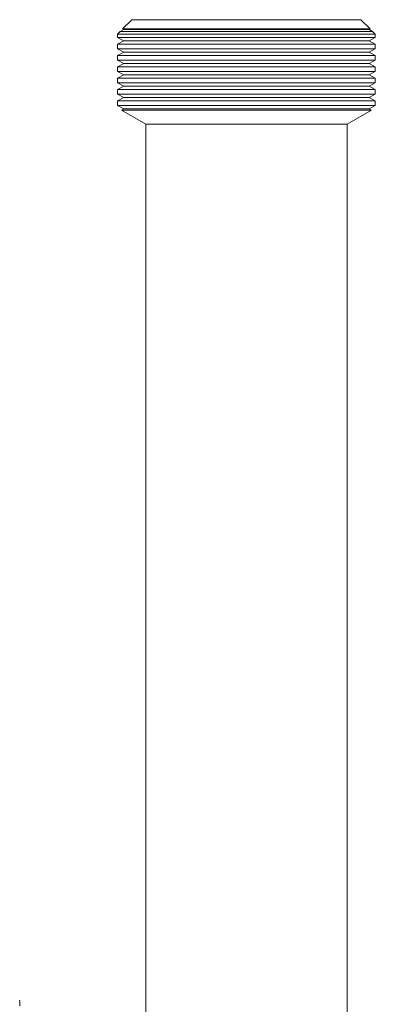
# Model space of a CAD drawing. Units: millimetres. Extents: x -76 to 383, y -74 to 290.
# Drawn here: x 140 to 168, y 119 to 197 of the extents above; entities that cross this region are included whole.
import ezdxf

# ---------------------------------------------------------------- set-up
doc = ezdxf.new("R2010")
doc.units = ezdxf.units.MM

msp = doc.modelspace()

# ---------------------------------------------------------------- linework, layer by layer
at = {"color": 7, "linetype": 'Continuous', "lineweight": 18}
for p, q in [((148.987, 196.933), (148.249, 196.195)), ((162.918, 196.933), (148.987, 196.933)), ((167.187, 196.933), (162.918, 196.933)), ((167.925, 196.195), (167.187, 196.933)), ((148.059, 196.005), (147.837, 195.783)), ((147.837, 195.783), (147.837, 195.51)), ((163.529, 195.783), (147.837, 195.783)), ((147.837, 195.51), (148.337, 195.25)), ((149.401, 195.51), (147.837, 195.51)), ((148.337, 196.15), (148.059, 196.005)), ((148.059, 196.005), (163.411, 196.005)), ((148.249, 196.195), (148.337, 196.15)), ((149.75, 196.195), (148.249, 196.195)), ((148.337, 196.15), (149.825, 196.15)), ((168.337, 195.51), (149.401, 195.51)), ((167.925, 196.195), (149.75, 196.195)), ((149.825, 196.15), (167.837, 196.15)), ((163.411, 196.005), (168.115, 196.005)), ((168.337, 195.783), (163.529, 195.783)), ((167.837, 196.15), (167.925, 196.195)), ((168.115, 196.005), (167.837, 196.15)), ((167.837, 195.25), (168.337, 195.51)), ((168.337, 195.783), (168.115, 196.005)), ((168.337, 195.51), (168.337, 195.783)), ((148.337, 195.25), (147.837, 194.989)), ((147.837, 194.989), (147.837, 194.61)), ((147.837, 194.989), (168.337, 194.989)), ((148.337, 195.25), (149.825, 195.25)), ((149.825, 195.25), (167.837, 195.25)), ((168.337, 194.989), (167.837, 195.25)), ((168.337, 194.61), (168.337, 194.989)), ((147.837, 194.61), (148.337, 194.35)), ((149.401, 194.61), (147.837, 194.61)), ((148.337, 194.35), (147.837, 194.089)), ((147.837, 194.089), (147.837, 193.71)), ((147.837, 194.089), (168.337, 194.089)), ((148.337, 194.35), (149.825, 194.35)), ((168.337, 194.61), (149.401, 194.61)), ((149.825, 194.35), (167.837, 194.35)), ((167.837, 194.35), (168.337, 194.61)), ((168.337, 194.089), (167.837, 194.35)), ((168.337, 193.71), (168.337, 194.089)), ((147.837, 193.71), (148.337, 193.45)), ((149.401, 193.71), (147.837, 193.71)), ((148.337, 193.45), (147.837, 193.189)), ((147.837, 193.189), (147.837, 192.81)), ((147.837, 193.189), (168.337, 193.189)), ((148.337, 193.45), (149.825, 193.45)), ((168.337, 193.71), (149.401, 193.71)), ((149.825, 193.45), (167.837, 193.45)), ((167.837, 193.45), (168.337, 193.71)), ((168.337, 193.189), (167.837, 193.45)), ((168.337, 192.81), (168.337, 193.189)), ((147.837, 192.81), (148.337, 192.55)), ((149.401, 192.81), (147.837, 192.81)), ((148.337, 192.55), (147.837, 192.289)), ((148.337, 192.55), (149.825, 192.55)), ((168.337, 192.81), (149.401, 192.81)), ((149.825, 192.55), (167.837, 192.55)), ((167.837, 192.55), (168.337, 192.81)), ((168.337, 192.289), (167.837, 192.55)), ((147.837, 192.289), (147.837, 191.91)), ((147.837, 192.289), (168.337, 192.289)), ((147.837, 191.91), (148.337, 191.65)), ((149.401, 191.91), (147.837, 191.91)), ((148.337, 191.65), (147.837, 191.389)), ((148.337, 191.65), (149.825, 191.65)), ((168.337, 191.91), (149.401, 191.91)), ((149.825, 191.65), (167.837, 191.65)), ((167.837, 191.65), (168.337, 191.91)), ((168.337, 191.389), (167.837, 191.65)), ((168.337, 191.91), (168.337, 192.289)), ((147.837, 191.389), (147.837, 191.01)), ((147.837, 191.389), (168.337, 191.389)), ((147.837, 191.01), (148.337, 190.75)), ((149.401, 191.01), (147.837, 191.01)), ((168.337, 191.01), (149.401, 191.01)), ((167.837, 190.75), (168.337, 191.01)), ((168.337, 191.01), (168.337, 191.389)), ((148.337, 190.75), (147.837, 190.489)), ((147.837, 190.489), (147.837, 190.11)), ((147.837, 190.489), (168.337, 190.489)), ((147.837, 190.11), (148.337, 189.85)), ((149.401, 190.11), (147.837, 190.11)), ((148.337, 190.75), (149.825, 190.75)), ((168.337, 190.11), (149.401, 190.11)), ((149.825, 190.75), (167.837, 190.75)), ((168.337, 190.489), (167.837, 190.75)), ((167.837, 189.85), (168.337, 190.11)), ((168.337, 190.11), (168.337, 190.489)), ((148.337, 189.85), (148.15, 189.752)), ((148.15, 189.752), (150.087, 188.634)), ((148.15, 189.752), (168.024, 189.752)), ((148.337, 189.85), (149.825, 189.85)), ((149.825, 189.85), (167.837, 189.85)), ((166.087, 188.634), (168.024, 189.752)), ((168.024, 189.752), (167.837, 189.85)), ((150.087, 188.634), (150.087, 112.257)), ((162.334, 188.634), (150.087, 188.634)), ((166.087, 188.634), (162.334, 188.634)), ((166.087, 112.247), (166.087, 188.634))]:
    msp.add_line(p, q, dxfattribs=at)
msp.add_open_spline([(140.092, 118.628), (140.088, 118.655), (140.077, 118.749), (140.066, 118.898), (140.063, 119.02), (140.061, 119.076)], degree=3, knots=[0, 0, 0, 0, 0.183781, 0.628073, 1, 1, 1, 1], dxfattribs=at)

doc.saveas('drawing.dxf')
